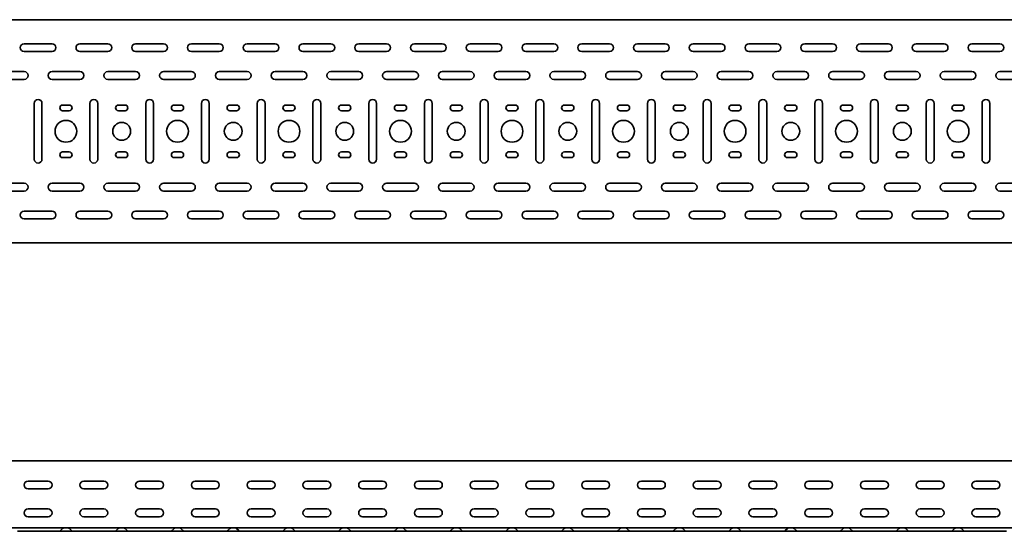
# Model space of a CAD drawing. Units: millimetres. Extents: x 619 to 7392, y 6223 to 6802.
# Drawn here: x 1428 to 2311, y 6223 to 6681 of the extents above; entities that cross this region are included whole.
import ezdxf

# ---------------------------------------------------------------- set-up
doc = ezdxf.new("R2010")
doc.units = ezdxf.units.MM
doc.layers.add('Visible Edges(DIN)', color=7, linetype='Continuous', lineweight=35)

msp = doc.modelspace()

# ---------------------------------------------------------------- linework, layer by layer
at = {"layer": 'Visible Edges(DIN)'}
for p, q in [((669.04, 6681.24), (6619.04, 6681.24)), ((1431.54, 6659.74), (1456.54, 6659.74)), ((1481.54, 6659.74), (1506.54, 6659.74)), ((1531.54, 6659.74), (1556.54, 6659.74)), ((1581.54, 6659.74), (1606.54, 6659.74)), ((1631.54, 6659.74), (1656.54, 6659.74)), ((1681.54, 6659.74), (1706.54, 6659.74)), ((1731.54, 6659.74), (1756.54, 6659.74)), ((1781.54, 6659.74), (1806.54, 6659.74)), ((1831.54, 6659.74), (1856.54, 6659.74)), ((1881.54, 6659.74), (1906.54, 6659.74)), ((1931.54, 6659.74), (1956.54, 6659.74)), ((1981.54, 6659.74), (2006.54, 6659.74)), ((2031.54, 6659.74), (2056.54, 6659.74)), ((2081.54, 6659.74), (2106.54, 6659.74)), ((2131.54, 6659.74), (2156.54, 6659.74)), ((2181.54, 6659.74), (2206.54, 6659.74)), ((2231.54, 6659.74), (2256.54, 6659.74)), ((2281.54, 6659.74), (2306.54, 6659.74)), ((1456.54, 6652.74), (1431.54, 6652.74)), ((1506.54, 6652.74), (1481.54, 6652.74)), ((1556.54, 6652.74), (1531.54, 6652.74)), ((1606.54, 6652.74), (1581.54, 6652.74)), ((1656.54, 6652.74), (1631.54, 6652.74)), ((1706.54, 6652.74), (1681.54, 6652.74)), ((1756.54, 6652.74), (1731.54, 6652.74)), ((1806.54, 6652.74), (1781.54, 6652.74)), ((1856.54, 6652.74), (1831.54, 6652.74)), ((1906.54, 6652.74), (1881.54, 6652.74)), ((1956.54, 6652.74), (1931.54, 6652.74)), ((2006.54, 6652.74), (1981.54, 6652.74)), ((2056.54, 6652.74), (2031.54, 6652.74)), ((2106.54, 6652.74), (2081.54, 6652.74)), ((2156.54, 6652.74), (2131.54, 6652.74)), ((2206.54, 6652.74), (2181.54, 6652.74)), ((2256.54, 6652.74), (2231.54, 6652.74)), ((2306.54, 6652.74), (2281.54, 6652.74)), ((1406.54, 6634.74), (1431.54, 6634.74)), ((1456.54, 6634.74), (1481.54, 6634.74)), ((1506.54, 6634.74), (1531.54, 6634.74)), ((1556.54, 6634.74), (1581.54, 6634.74)), ((1606.54, 6634.74), (1631.54, 6634.74)), ((1656.54, 6634.74), (1681.54, 6634.74)), ((1706.54, 6634.74), (1731.54, 6634.74)), ((1756.54, 6634.74), (1781.54, 6634.74)), ((1806.54, 6634.74), (1831.54, 6634.74)), ((1856.54, 6634.74), (1881.54, 6634.74)), ((1906.54, 6634.74), (1931.54, 6634.74)), ((1956.54, 6634.74), (1981.54, 6634.74)), ((2006.54, 6634.74), (2031.54, 6634.74)), ((2056.54, 6634.74), (2081.54, 6634.74)), ((2106.54, 6634.74), (2131.54, 6634.74)), ((2156.54, 6634.74), (2181.54, 6634.74)), ((2206.54, 6634.74), (2231.54, 6634.74)), ((2256.54, 6634.74), (2281.54, 6634.74)), ((2306.54, 6634.74), (2331.54, 6634.74)), ((1431.54, 6627.74), (1406.54, 6627.74)), ((1481.54, 6627.74), (1456.54, 6627.74)), ((1531.54, 6627.74), (1506.54, 6627.74)), ((1581.54, 6627.74), (1556.54, 6627.74)), ((1631.54, 6627.74), (1606.54, 6627.74)), ((1681.54, 6627.74), (1656.54, 6627.74)), ((1731.54, 6627.74), (1706.54, 6627.74)), ((1781.54, 6627.74), (1756.54, 6627.74)), ((1831.54, 6627.74), (1806.54, 6627.74)), ((1881.54, 6627.74), (1856.54, 6627.74)), ((1931.54, 6627.74), (1906.54, 6627.74)), ((1981.54, 6627.74), (1956.54, 6627.74)), ((2031.54, 6627.74), (2006.54, 6627.74)), ((2081.54, 6627.74), (2056.54, 6627.74)), ((2131.54, 6627.74), (2106.54, 6627.74)), ((2181.54, 6627.74), (2156.54, 6627.74)), ((2231.54, 6627.74), (2206.54, 6627.74)), ((2281.54, 6627.74), (2256.54, 6627.74)), ((2331.54, 6627.74), (2306.54, 6627.74)), ((1440.54, 6556.24), (1440.54, 6606.24)), ((1447.54, 6606.24), (1447.54, 6556.24)), ((1490.54, 6556.24), (1490.54, 6606.24)), ((1497.54, 6606.24), (1497.54, 6556.24)), ((1540.54, 6556.24), (1540.54, 6606.24)), ((1547.54, 6606.24), (1547.54, 6556.24)), ((1590.54, 6556.24), (1590.54, 6606.24)), ((1597.54, 6606.24), (1597.54, 6556.24)), ((1640.54, 6556.24), (1640.54, 6606.24)), ((1647.54, 6606.24), (1647.54, 6556.24)), ((1690.54, 6556.24), (1690.54, 6606.24)), ((1697.54, 6606.24), (1697.54, 6556.24)), ((1740.54, 6556.24), (1740.54, 6606.24)), ((1747.54, 6606.24), (1747.54, 6556.24)), ((1790.54, 6556.24), (1790.54, 6606.24)), ((1797.54, 6606.24), (1797.54, 6556.24)), ((1840.54, 6556.24), (1840.54, 6606.24)), ((1847.54, 6606.24), (1847.54, 6556.24)), ((1890.54, 6556.24), (1890.54, 6606.24)), ((1897.54, 6606.24), (1897.54, 6556.24)), ((1940.54, 6556.24), (1940.54, 6606.24)), ((1947.54, 6606.24), (1947.54, 6556.24)), ((1990.54, 6556.24), (1990.54, 6606.24)), ((1997.54, 6606.24), (1997.54, 6556.24)), ((2040.54, 6556.24), (2040.54, 6606.24)), ((2047.54, 6606.24), (2047.54, 6556.24)), ((2090.54, 6556.24), (2090.54, 6606.24)), ((2097.54, 6606.24), (2097.54, 6556.24)), ((2140.54, 6556.24), (2140.54, 6606.24)), ((2147.54, 6606.24), (2147.54, 6556.24)), ((2190.54, 6556.24), (2190.54, 6606.24)), ((2197.54, 6606.24), (2197.54, 6556.24)), ((2240.54, 6556.24), (2240.54, 6606.24)), ((2247.54, 6606.24), (2247.54, 6556.24)), ((2290.54, 6556.24), (2290.54, 6606.24)), ((2297.54, 6606.24), (2297.54, 6556.24)), ((1466.04, 6604.74), (1472.04, 6604.74)), ((1472.04, 6599.74), (1466.04, 6599.74)), ((1516.04, 6604.74), (1522.04, 6604.74)), ((1522.04, 6599.74), (1516.04, 6599.74)), ((1566.04, 6604.74), (1572.04, 6604.74)), ((1572.04, 6599.74), (1566.04, 6599.74)), ((1616.04, 6604.74), (1622.04, 6604.74)), ((1622.04, 6599.74), (1616.04, 6599.74)), ((1666.04, 6604.74), (1672.04, 6604.74)), ((1672.04, 6599.74), (1666.04, 6599.74)), ((1716.04, 6604.74), (1722.04, 6604.74)), ((1722.04, 6599.74), (1716.04, 6599.74)), ((1766.04, 6604.74), (1772.04, 6604.74)), ((1772.04, 6599.74), (1766.04, 6599.74)), ((1816.04, 6604.74), (1822.04, 6604.74)), ((1822.04, 6599.74), (1816.04, 6599.74)), ((1866.04, 6604.74), (1872.04, 6604.74)), ((1872.04, 6599.74), (1866.04, 6599.74)), ((1916.04, 6604.74), (1922.04, 6604.74)), ((1922.04, 6599.74), (1916.04, 6599.74)), ((1966.04, 6604.74), (1972.04, 6604.74)), ((1972.04, 6599.74), (1966.04, 6599.74)), ((2016.04, 6604.74), (2022.04, 6604.74)), ((2022.04, 6599.74), (2016.04, 6599.74)), ((2066.04, 6604.74), (2072.04, 6604.74)), ((2072.04, 6599.74), (2066.04, 6599.74)), ((2116.04, 6604.74), (2122.04, 6604.74)), ((2122.04, 6599.74), (2116.04, 6599.74)), ((2166.04, 6604.74), (2172.04, 6604.74)), ((2172.04, 6599.74), (2166.04, 6599.74)), ((2216.04, 6604.74), (2222.04, 6604.74)), ((2222.04, 6599.74), (2216.04, 6599.74)), ((2266.04, 6604.74), (2272.04, 6604.74)), ((2272.04, 6599.74), (2266.04, 6599.74)), ((1466.04, 6562.74), (1472.04, 6562.74)), ((1516.04, 6562.74), (1522.04, 6562.74)), ((1566.04, 6562.74), (1572.04, 6562.74)), ((1616.04, 6562.74), (1622.04, 6562.74)), ((1666.04, 6562.74), (1672.04, 6562.74)), ((1716.04, 6562.74), (1722.04, 6562.74)), ((1766.04, 6562.74), (1772.04, 6562.74)), ((1816.04, 6562.74), (1822.04, 6562.74)), ((1866.04, 6562.74), (1872.04, 6562.74)), ((1916.04, 6562.74), (1922.04, 6562.74)), ((1966.04, 6562.74), (1972.04, 6562.74)), ((2016.04, 6562.74), (2022.04, 6562.74)), ((2066.04, 6562.74), (2072.04, 6562.74)), ((2116.04, 6562.74), (2122.04, 6562.74)), ((2166.04, 6562.74), (2172.04, 6562.74)), ((2216.04, 6562.74), (2222.04, 6562.74)), ((2266.04, 6562.74), (2272.04, 6562.74)), ((1472.04, 6557.74), (1466.04, 6557.74)), ((1522.04, 6557.74), (1516.04, 6557.74)), ((1572.04, 6557.74), (1566.04, 6557.74)), ((1622.04, 6557.74), (1616.04, 6557.74)), ((1672.04, 6557.74), (1666.04, 6557.74)), ((1722.04, 6557.74), (1716.04, 6557.74)), ((1772.04, 6557.74), (1766.04, 6557.74)), ((1822.04, 6557.74), (1816.04, 6557.74)), ((1872.04, 6557.74), (1866.04, 6557.74)), ((1922.04, 6557.74), (1916.04, 6557.74)), ((1972.04, 6557.74), (1966.04, 6557.74)), ((2022.04, 6557.74), (2016.04, 6557.74)), ((2072.04, 6557.74), (2066.04, 6557.74)), ((2122.04, 6557.74), (2116.04, 6557.74)), ((2172.04, 6557.74), (2166.04, 6557.74)), ((2222.04, 6557.74), (2216.04, 6557.74)), ((2272.04, 6557.74), (2266.04, 6557.74)), ((1406.54, 6534.74), (1431.54, 6534.74)), ((1456.54, 6534.74), (1481.54, 6534.74)), ((1506.54, 6534.74), (1531.54, 6534.74)), ((1556.54, 6534.74), (1581.54, 6534.74)), ((1606.54, 6534.74), (1631.54, 6534.74)), ((1656.54, 6534.74), (1681.54, 6534.74)), ((1706.54, 6534.74), (1731.54, 6534.74)), ((1756.54, 6534.74), (1781.54, 6534.74)), ((1806.54, 6534.74), (1831.54, 6534.74)), ((1856.54, 6534.74), (1881.54, 6534.74)), ((1906.54, 6534.74), (1931.54, 6534.74)), ((1956.54, 6534.74), (1981.54, 6534.74)), ((2006.54, 6534.74), (2031.54, 6534.74)), ((2056.54, 6534.74), (2081.54, 6534.74)), ((2106.54, 6534.74), (2131.54, 6534.74)), ((2156.54, 6534.74), (2181.54, 6534.74)), ((2206.54, 6534.74), (2231.54, 6534.74)), ((2256.54, 6534.74), (2281.54, 6534.74)), ((2306.54, 6534.74), (2331.54, 6534.74)), ((1431.54, 6527.74), (1406.54, 6527.74)), ((1481.54, 6527.74), (1456.54, 6527.74)), ((1531.54, 6527.74), (1506.54, 6527.74)), ((1581.54, 6527.74), (1556.54, 6527.74)), ((1631.54, 6527.74), (1606.54, 6527.74)), ((1681.54, 6527.74), (1656.54, 6527.74)), ((1731.54, 6527.74), (1706.54, 6527.74)), ((1781.54, 6527.74), (1756.54, 6527.74)), ((1831.54, 6527.74), (1806.54, 6527.74)), ((1881.54, 6527.74), (1856.54, 6527.74)), ((1931.54, 6527.74), (1906.54, 6527.74)), ((1981.54, 6527.74), (1956.54, 6527.74)), ((2031.54, 6527.74), (2006.54, 6527.74)), ((2081.54, 6527.74), (2056.54, 6527.74)), ((2131.54, 6527.74), (2106.54, 6527.74)), ((2181.54, 6527.74), (2156.54, 6527.74)), ((2231.54, 6527.74), (2206.54, 6527.74)), ((2281.54, 6527.74), (2256.54, 6527.74)), ((2331.54, 6527.74), (2306.54, 6527.74)), ((1431.54, 6509.74), (1456.54, 6509.74)), ((1481.54, 6509.74), (1506.54, 6509.74)), ((1531.54, 6509.74), (1556.54, 6509.74)), ((1581.54, 6509.74), (1606.54, 6509.74)), ((1631.54, 6509.74), (1656.54, 6509.74)), ((1681.54, 6509.74), (1706.54, 6509.74)), ((1731.54, 6509.74), (1756.54, 6509.74)), ((1781.54, 6509.74), (1806.54, 6509.74)), ((1831.54, 6509.74), (1856.54, 6509.74)), ((1881.54, 6509.74), (1906.54, 6509.74)), ((1931.54, 6509.74), (1956.54, 6509.74)), ((1981.54, 6509.74), (2006.54, 6509.74)), ((2031.54, 6509.74), (2056.54, 6509.74)), ((2081.54, 6509.74), (2106.54, 6509.74)), ((2131.54, 6509.74), (2156.54, 6509.74)), ((2181.54, 6509.74), (2206.54, 6509.74)), ((2231.54, 6509.74), (2256.54, 6509.74)), ((2281.54, 6509.74), (2306.54, 6509.74)), ((1456.54, 6502.74), (1431.54, 6502.74)), ((1506.54, 6502.74), (1481.54, 6502.74)), ((1556.54, 6502.74), (1531.54, 6502.74)), ((1606.54, 6502.74), (1581.54, 6502.74)), ((1656.54, 6502.74), (1631.54, 6502.74)), ((1706.54, 6502.74), (1681.54, 6502.74)), ((1756.54, 6502.74), (1731.54, 6502.74)), ((1806.54, 6502.74), (1781.54, 6502.74)), ((1856.54, 6502.74), (1831.54, 6502.74)), ((1906.54, 6502.74), (1881.54, 6502.74)), ((1956.54, 6502.74), (1931.54, 6502.74)), ((2006.54, 6502.74), (1981.54, 6502.74)), ((2056.54, 6502.74), (2031.54, 6502.74)), ((2106.54, 6502.74), (2081.54, 6502.74)), ((2156.54, 6502.74), (2131.54, 6502.74)), ((2206.54, 6502.74), (2181.54, 6502.74)), ((2256.54, 6502.74), (2231.54, 6502.74)), ((2306.54, 6502.74), (2281.54, 6502.74)), ((6619.04, 6481.24), (669.04, 6481.24)), ((6609.04, 6285.89), (669.04, 6285.89)), ((1435.04, 6267.89), (1453.04, 6267.89)), ((1453.04, 6260.89), (1435.04, 6260.89)), ((1485.04, 6267.89), (1503.04, 6267.89)), ((1503.04, 6260.89), (1485.04, 6260.89)), ((1535.04, 6267.89), (1553.04, 6267.89)), ((1553.04, 6260.89), (1535.04, 6260.89)), ((1585.04, 6267.89), (1603.04, 6267.89)), ((1603.04, 6260.89), (1585.04, 6260.89)), ((1635.04, 6267.89), (1653.04, 6267.89)), ((1653.04, 6260.89), (1635.04, 6260.89)), ((1685.04, 6267.89), (1703.04, 6267.89)), ((1703.04, 6260.89), (1685.04, 6260.89)), ((1735.04, 6267.89), (1753.04, 6267.89)), ((1753.04, 6260.89), (1735.04, 6260.89)), ((1785.04, 6267.89), (1803.04, 6267.89)), ((1803.04, 6260.89), (1785.04, 6260.89)), ((1835.04, 6267.89), (1853.04, 6267.89)), ((1853.04, 6260.89), (1835.04, 6260.89)), ((1885.04, 6267.89), (1903.04, 6267.89)), ((1903.04, 6260.89), (1885.04, 6260.89)), ((1935.04, 6267.89), (1953.04, 6267.89)), ((1953.04, 6260.89), (1935.04, 6260.89)), ((1985.04, 6267.89), (2003.04, 6267.89)), ((2003.04, 6260.89), (1985.04, 6260.89)), ((2035.04, 6267.89), (2053.04, 6267.89)), ((2053.04, 6260.89), (2035.04, 6260.89)), ((2085.04, 6267.89), (2103.04, 6267.89)), ((2103.04, 6260.89), (2085.04, 6260.89)), ((2135.04, 6267.89), (2153.04, 6267.89)), ((2153.04, 6260.89), (2135.04, 6260.89)), ((2185.04, 6267.89), (2203.04, 6267.89)), ((2203.04, 6260.89), (2185.04, 6260.89)), ((2235.04, 6267.89), (2253.04, 6267.89)), ((2253.04, 6260.89), (2235.04, 6260.89)), ((2285.04, 6267.89), (2303.04, 6267.89)), ((2303.04, 6260.89), (2285.04, 6260.89)), ((1435.04, 6242.89), (1453.04, 6242.89)), ((1485.04, 6242.89), (1503.04, 6242.89)), ((1535.04, 6242.89), (1553.04, 6242.89)), ((1585.04, 6242.89), (1603.04, 6242.89)), ((1635.04, 6242.89), (1653.04, 6242.89)), ((1685.04, 6242.89), (1703.04, 6242.89)), ((1735.04, 6242.89), (1753.04, 6242.89)), ((1785.04, 6242.89), (1803.04, 6242.89)), ((1835.04, 6242.89), (1853.04, 6242.89)), ((1885.04, 6242.89), (1903.04, 6242.89)), ((1935.04, 6242.89), (1953.04, 6242.89)), ((1985.04, 6242.89), (2003.04, 6242.89)), ((2035.04, 6242.89), (2053.04, 6242.89)), ((2085.04, 6242.89), (2103.04, 6242.89)), ((2135.04, 6242.89), (2153.04, 6242.89)), ((2185.04, 6242.89), (2203.04, 6242.89)), ((2235.04, 6242.89), (2253.04, 6242.89)), ((2285.04, 6242.89), (2303.04, 6242.89)), ((1453.04, 6235.89), (1435.04, 6235.89)), ((1503.04, 6235.89), (1485.04, 6235.89)), ((1553.04, 6235.89), (1535.04, 6235.89)), ((1603.04, 6235.89), (1585.04, 6235.89)), ((1653.04, 6235.89), (1635.04, 6235.89)), ((1703.04, 6235.89), (1685.04, 6235.89)), ((1753.04, 6235.89), (1735.04, 6235.89)), ((1803.04, 6235.89), (1785.04, 6235.89)), ((1853.04, 6235.89), (1835.04, 6235.89)), ((1903.04, 6235.89), (1885.04, 6235.89)), ((1953.04, 6235.89), (1935.04, 6235.89)), ((2003.04, 6235.89), (1985.04, 6235.89)), ((2053.04, 6235.89), (2035.04, 6235.89)), ((2103.04, 6235.89), (2085.04, 6235.89)), ((2153.04, 6235.89), (2135.04, 6235.89)), ((2203.04, 6235.89), (2185.04, 6235.89)), ((2253.04, 6235.89), (2235.04, 6235.89)), ((2303.04, 6235.89), (2285.04, 6235.89)), ((6619.04, 6225.89), (669.04, 6225.89)), ((1464.15, 6223.58), (1465.96, 6225.44)), ((1473.92, 6223.58), (1472.11, 6225.44)), ((1514.15, 6223.58), (1515.96, 6225.44)), ((1523.92, 6223.58), (1522.11, 6225.44)), ((1564.15, 6223.58), (1565.96, 6225.44)), ((1573.92, 6223.58), (1572.11, 6225.44)), ((1614.15, 6223.58), (1615.96, 6225.44)), ((1623.92, 6223.58), (1622.11, 6225.44)), ((1664.15, 6223.58), (1665.96, 6225.44)), ((1673.92, 6223.58), (1672.11, 6225.44)), ((1714.15, 6223.58), (1715.96, 6225.44)), ((1723.92, 6223.58), (1722.11, 6225.44)), ((1764.15, 6223.58), (1765.96, 6225.44)), ((1773.92, 6223.58), (1772.11, 6225.44)), ((1814.15, 6223.58), (1815.96, 6225.44)), ((1823.92, 6223.58), (1822.11, 6225.44)), ((1864.15, 6223.58), (1865.96, 6225.44)), ((1873.92, 6223.58), (1872.11, 6225.44)), ((1914.15, 6223.58), (1915.96, 6225.44)), ((1923.92, 6223.58), (1922.11, 6225.44)), ((1964.15, 6223.58), (1965.96, 6225.44)), ((1973.92, 6223.58), (1972.11, 6225.44)), ((2014.15, 6223.58), (2015.96, 6225.44)), ((2023.92, 6223.58), (2022.11, 6225.44)), ((2064.15, 6223.58), (2065.96, 6225.44)), ((2073.92, 6223.58), (2072.11, 6225.44)), ((2114.15, 6223.58), (2115.96, 6225.44)), ((2123.92, 6223.58), (2122.11, 6225.44)), ((2164.15, 6223.58), (2165.96, 6225.44)), ((2173.92, 6223.58), (2172.11, 6225.44)), ((2214.15, 6223.58), (2215.96, 6225.44)), ((2223.92, 6223.58), (2222.11, 6225.44)), ((2264.15, 6223.58), (2265.96, 6225.44)), ((2273.92, 6223.58), (2272.11, 6225.44)), ((1425.54, 6222.89), (1431.54, 6222.89)), ((1456.54, 6222.89), (1431.54, 6222.89)), ((1462.54, 6222.89), (1456.54, 6222.89)), ((1475.54, 6222.89), (1462.54, 6222.89)), ((1475.54, 6222.89), (1481.54, 6222.89)), ((1506.54, 6222.89), (1481.54, 6222.89)), ((1512.54, 6222.89), (1506.54, 6222.89)), ((1525.54, 6222.89), (1512.54, 6222.89)), ((1525.54, 6222.89), (1531.54, 6222.89)), ((1556.54, 6222.89), (1531.54, 6222.89)), ((1562.54, 6222.89), (1556.54, 6222.89)), ((1575.54, 6222.89), (1562.54, 6222.89)), ((1575.54, 6222.89), (1581.54, 6222.89)), ((1606.54, 6222.89), (1581.54, 6222.89)), ((1612.54, 6222.89), (1606.54, 6222.89)), ((1625.54, 6222.89), (1612.54, 6222.89)), ((1625.54, 6222.89), (1631.54, 6222.89)), ((1656.54, 6222.89), (1631.54, 6222.89)), ((1662.54, 6222.89), (1656.54, 6222.89)), ((1675.54, 6222.89), (1662.54, 6222.89)), ((1675.54, 6222.89), (1681.54, 6222.89)), ((1706.54, 6222.89), (1681.54, 6222.89)), ((1712.54, 6222.89), (1706.54, 6222.89)), ((1725.54, 6222.89), (1712.54, 6222.89)), ((1725.54, 6222.89), (1731.54, 6222.89)), ((1756.54, 6222.89), (1731.54, 6222.89)), ((1762.54, 6222.89), (1756.54, 6222.89)), ((1775.54, 6222.89), (1762.54, 6222.89)), ((1775.54, 6222.89), (1781.54, 6222.89)), ((1806.54, 6222.89), (1781.54, 6222.89)), ((1812.54, 6222.89), (1806.54, 6222.89)), ((1825.54, 6222.89), (1812.54, 6222.89)), ((1825.54, 6222.89), (1831.54, 6222.89)), ((1856.54, 6222.89), (1831.54, 6222.89)), ((1862.54, 6222.89), (1856.54, 6222.89)), ((1875.54, 6222.89), (1862.54, 6222.89)), ((1875.54, 6222.89), (1881.54, 6222.89)), ((1906.54, 6222.89), (1881.54, 6222.89)), ((1912.54, 6222.89), (1906.54, 6222.89)), ((1925.54, 6222.89), (1912.54, 6222.89)), ((1925.54, 6222.89), (1931.54, 6222.89)), ((1956.54, 6222.89), (1931.54, 6222.89)), ((1962.54, 6222.89), (1956.54, 6222.89)), ((1975.54, 6222.89), (1962.54, 6222.89)), ((1975.54, 6222.89), (1981.54, 6222.89)), ((2006.54, 6222.89), (1981.54, 6222.89)), ((2012.54, 6222.89), (2006.54, 6222.89)), ((2025.54, 6222.89), (2012.54, 6222.89)), ((2025.54, 6222.89), (2031.54, 6222.89)), ((2056.54, 6222.89), (2031.54, 6222.89)), ((2062.54, 6222.89), (2056.54, 6222.89)), ((2075.54, 6222.89), (2062.54, 6222.89)), ((2075.54, 6222.89), (2081.54, 6222.89)), ((2106.54, 6222.89), (2081.54, 6222.89)), ((2112.54, 6222.89), (2106.54, 6222.89)), ((2125.54, 6222.89), (2112.54, 6222.89)), ((2125.54, 6222.89), (2131.54, 6222.89)), ((2156.54, 6222.89), (2131.54, 6222.89)), ((2162.54, 6222.89), (2156.54, 6222.89)), ((2175.54, 6222.89), (2162.54, 6222.89)), ((2175.54, 6222.89), (2181.54, 6222.89)), ((2206.54, 6222.89), (2181.54, 6222.89)), ((2212.54, 6222.89), (2206.54, 6222.89)), ((2225.54, 6222.89), (2212.54, 6222.89)), ((2225.54, 6222.89), (2231.54, 6222.89)), ((2256.54, 6222.89), (2231.54, 6222.89)), ((2262.54, 6222.89), (2256.54, 6222.89)), ((2275.54, 6222.89), (2262.54, 6222.89)), ((2275.54, 6222.89), (2281.54, 6222.89)), ((2306.54, 6222.89), (2281.54, 6222.89)), ((2312.54, 6222.89), (2306.54, 6222.89))]:
    msp.add_line(p, q, dxfattribs=at)
for centre, radius in [((1469.04, 6581.24), 9.75), ((1519.04, 6581.24), 8), ((1569.04, 6581.24), 9.75), ((1619.04, 6581.24), 8), ((1669.04, 6581.24), 9.75), ((1719.04, 6581.24), 8), ((1769.04, 6581.24), 9.75), ((1819.04, 6581.24), 8), ((1869.04, 6581.24), 9.75), ((1919.04, 6581.24), 8), ((1969.04, 6581.24), 9.75), ((2019.04, 6581.24), 8), ((2069.04, 6581.24), 9.75), ((2119.04, 6581.24), 8), ((2169.04, 6581.24), 9.75), ((2219.04, 6581.24), 8), ((2269.04, 6581.24), 9.75)]:
    msp.add_circle(centre, radius, dxfattribs=at)
for centre, radius, start, end in [((1431.54, 6656.24), 3.5, 90, 270), ((1456.54, 6656.24), 3.5, 270, 90), ((1481.54, 6656.24), 3.5, 90, 270), ((1506.54, 6656.24), 3.5, 270, 90), ((1531.54, 6656.24), 3.5, 90, 270), ((1556.54, 6656.24), 3.5, 270, 90), ((1581.54, 6656.24), 3.5, 90, 270), ((1606.54, 6656.24), 3.5, 270, 90), ((1631.54, 6656.24), 3.5, 90, 270), ((1656.54, 6656.24), 3.5, 270, 90), ((1681.54, 6656.24), 3.5, 90, 270), ((1706.54, 6656.24), 3.5, 270, 90), ((1731.54, 6656.24), 3.5, 90, 270), ((1756.54, 6656.24), 3.5, 270, 90), ((1781.54, 6656.24), 3.5, 90, 270), ((1806.54, 6656.24), 3.5, 270, 90), ((1831.54, 6656.24), 3.5, 90, 270), ((1856.54, 6656.24), 3.5, 270, 90), ((1881.54, 6656.24), 3.5, 90, 270), ((1906.54, 6656.24), 3.5, 270, 90), ((1931.54, 6656.24), 3.5, 90, 270), ((1956.54, 6656.24), 3.5, 270, 90), ((1981.54, 6656.24), 3.5, 90, 270), ((2006.54, 6656.24), 3.5, 270, 90), ((2031.54, 6656.24), 3.5, 90, 270), ((2056.54, 6656.24), 3.5, 270, 90), ((2081.54, 6656.24), 3.5, 90, 270), ((2106.54, 6656.24), 3.5, 270, 90), ((2131.54, 6656.24), 3.5, 90, 270), ((2156.54, 6656.24), 3.5, 270, 90), ((2181.54, 6656.24), 3.5, 90, 270), ((2206.54, 6656.24), 3.5, 270, 90), ((2231.54, 6656.24), 3.5, 90, 270), ((2256.54, 6656.24), 3.5, 270, 90), ((2281.54, 6656.24), 3.5, 90, 270), ((2306.54, 6656.24), 3.5, 270, 90), ((1431.54, 6631.24), 3.5, 270, 90), ((1456.54, 6631.24), 3.5, 90, 270), ((1481.54, 6631.24), 3.5, 270, 90), ((1506.54, 6631.24), 3.5, 90, 270), ((1531.54, 6631.24), 3.5, 270, 90), ((1556.54, 6631.24), 3.5, 90, 270), ((1581.54, 6631.24), 3.5, 270, 90), ((1606.54, 6631.24), 3.5, 90, 270), ((1631.54, 6631.24), 3.5, 270, 90), ((1656.54, 6631.24), 3.5, 90, 270), ((1681.54, 6631.24), 3.5, 270, 90), ((1706.54, 6631.24), 3.5, 90, 270), ((1731.54, 6631.24), 3.5, 270, 90), ((1756.54, 6631.24), 3.5, 90, 270), ((1781.54, 6631.24), 3.5, 270, 90), ((1806.54, 6631.24), 3.5, 90, 270), ((1831.54, 6631.24), 3.5, 270, 90), ((1856.54, 6631.24), 3.5, 90, 270), ((1881.54, 6631.24), 3.5, 270, 90), ((1906.54, 6631.24), 3.5, 90, 270), ((1931.54, 6631.24), 3.5, 270, 90), ((1956.54, 6631.24), 3.5, 90, 270), ((1981.54, 6631.24), 3.5, 270, 90), ((2006.54, 6631.24), 3.5, 90, 270), ((2031.54, 6631.24), 3.5, 270, 90), ((2056.54, 6631.24), 3.5, 90, 270), ((2081.54, 6631.24), 3.5, 270, 90), ((2106.54, 6631.24), 3.5, 90, 270), ((2131.54, 6631.24), 3.5, 270, 90), ((2156.54, 6631.24), 3.5, 90, 270), ((2181.54, 6631.24), 3.5, 270, 90), ((2206.54, 6631.24), 3.5, 90, 270), ((2231.54, 6631.24), 3.5, 270, 90), ((2256.54, 6631.24), 3.5, 90, 270), ((2281.54, 6631.24), 3.5, 270, 90), ((2306.54, 6631.24), 3.5, 90, 270), ((1444.04, 6606.24), 3.5, 0, 180), ((1494.04, 6606.24), 3.5, 0, 180), ((1544.04, 6606.24), 3.5, 0, 180), ((1594.04, 6606.24), 3.5, 0, 180), ((1644.04, 6606.24), 3.5, 0, 180), ((1694.04, 6606.24), 3.5, 0, 180), ((1744.04, 6606.24), 3.5, 0, 180), ((1794.04, 6606.24), 3.5, 0, 180), ((1844.04, 6606.24), 3.5, 0, 180), ((1894.04, 6606.24), 3.5, 0, 180), ((1944.04, 6606.24), 3.5, 0, 180), ((1994.04, 6606.24), 3.5, 0, 180), ((2044.04, 6606.24), 3.5, 0, 180), ((2094.04, 6606.24), 3.5, 0, 180), ((2144.04, 6606.24), 3.5, 0, 180), ((2194.04, 6606.24), 3.5, 0, 180), ((2244.04, 6606.24), 3.5, 0, 180), ((2294.04, 6606.24), 3.5, 0, 180), ((1466.04, 6602.24), 2.5, 90, 270), ((1472.04, 6602.24), 2.5, 270, 90), ((1516.04, 6602.24), 2.5, 90, 270), ((1522.04, 6602.24), 2.5, 270, 90), ((1566.04, 6602.24), 2.5, 90, 270), ((1572.04, 6602.24), 2.5, 270, 90), ((1616.04, 6602.24), 2.5, 90, 270), ((1622.04, 6602.24), 2.5, 270, 90), ((1666.04, 6602.24), 2.5, 90, 270), ((1672.04, 6602.24), 2.5, 270, 90), ((1716.04, 6602.24), 2.5, 90, 270), ((1722.04, 6602.24), 2.5, 270, 90), ((1766.04, 6602.24), 2.5, 90, 270), ((1772.04, 6602.24), 2.5, 270, 90), ((1816.04, 6602.24), 2.5, 90, 270), ((1822.04, 6602.24), 2.5, 270, 90), ((1866.04, 6602.24), 2.5, 90, 270), ((1872.04, 6602.24), 2.5, 270, 90), ((1916.04, 6602.24), 2.5, 90, 270), ((1922.04, 6602.24), 2.5, 270, 90), ((1966.04, 6602.24), 2.5, 90, 270), ((1972.04, 6602.24), 2.5, 270, 90), ((2016.04, 6602.24), 2.5, 90, 270), ((2022.04, 6602.24), 2.5, 270, 90), ((2066.04, 6602.24), 2.5, 90, 270), ((2072.04, 6602.24), 2.5, 270, 90), ((2116.04, 6602.24), 2.5, 90, 270), ((2122.04, 6602.24), 2.5, 270, 90), ((2166.04, 6602.24), 2.5, 90, 270), ((2172.04, 6602.24), 2.5, 270, 90), ((2216.04, 6602.24), 2.5, 90, 270), ((2222.04, 6602.24), 2.5, 270, 90), ((2266.04, 6602.24), 2.5, 90, 270), ((2272.04, 6602.24), 2.5, 270, 90), ((1466.04, 6560.24), 2.5, 90, 270), ((1472.04, 6560.24), 2.5, 270, 90), ((1516.04, 6560.24), 2.5, 90, 270), ((1522.04, 6560.24), 2.5, 270, 90), ((1566.04, 6560.24), 2.5, 90, 270), ((1572.04, 6560.24), 2.5, 270, 90), ((1616.04, 6560.24), 2.5, 90, 270), ((1622.04, 6560.24), 2.5, 270, 90), ((1666.04, 6560.24), 2.5, 90, 270), ((1672.04, 6560.24), 2.5, 270, 90), ((1716.04, 6560.24), 2.5, 90, 270), ((1722.04, 6560.24), 2.5, 270, 90), ((1766.04, 6560.24), 2.5, 90, 270), ((1772.04, 6560.24), 2.5, 270, 90), ((1816.04, 6560.24), 2.5, 90, 270), ((1822.04, 6560.24), 2.5, 270, 90), ((1866.04, 6560.24), 2.5, 90, 270), ((1872.04, 6560.24), 2.5, 270, 90), ((1916.04, 6560.24), 2.5, 90, 270), ((1922.04, 6560.24), 2.5, 270, 90), ((1966.04, 6560.24), 2.5, 90, 270), ((1972.04, 6560.24), 2.5, 270, 90), ((2016.04, 6560.24), 2.5, 90, 270), ((2022.04, 6560.24), 2.5, 270, 90), ((2066.04, 6560.24), 2.5, 90, 270), ((2072.04, 6560.24), 2.5, 270, 90), ((2116.04, 6560.24), 2.5, 90, 270), ((2122.04, 6560.24), 2.5, 270, 90), ((2166.04, 6560.24), 2.5, 90, 270), ((2172.04, 6560.24), 2.5, 270, 90), ((2216.04, 6560.24), 2.5, 90, 270), ((2222.04, 6560.24), 2.5, 270, 90), ((2266.04, 6560.24), 2.5, 90, 270), ((2272.04, 6560.24), 2.5, 270, 90), ((1444.04, 6556.24), 3.5, 180, 0), ((1494.04, 6556.24), 3.5, 180, 0), ((1544.04, 6556.24), 3.5, 180, 0), ((1594.04, 6556.24), 3.5, 180, 0), ((1644.04, 6556.24), 3.5, 180, 0), ((1694.04, 6556.24), 3.5, 180, 0), ((1744.04, 6556.24), 3.5, 180, 0), ((1794.04, 6556.24), 3.5, 180, 0), ((1844.04, 6556.24), 3.5, 180, 0), ((1894.04, 6556.24), 3.5, 180, 0), ((1944.04, 6556.24), 3.5, 180, 0), ((1994.04, 6556.24), 3.5, 180, 0), ((2044.04, 6556.24), 3.5, 180, 0), ((2094.04, 6556.24), 3.5, 180, 0), ((2144.04, 6556.24), 3.5, 180, 0), ((2194.04, 6556.24), 3.5, 180, 0), ((2244.04, 6556.24), 3.5, 180, 0), ((2294.04, 6556.24), 3.5, 180, 0), ((1431.54, 6531.24), 3.5, 270, 90), ((1456.54, 6531.24), 3.5, 90, 270), ((1481.54, 6531.24), 3.5, 270, 90), ((1506.54, 6531.24), 3.5, 90, 270), ((1531.54, 6531.24), 3.5, 270, 90), ((1556.54, 6531.24), 3.5, 90, 270), ((1581.54, 6531.24), 3.5, 270, 90), ((1606.54, 6531.24), 3.5, 90, 270), ((1631.54, 6531.24), 3.5, 270, 90), ((1656.54, 6531.24), 3.5, 90, 270), ((1681.54, 6531.24), 3.5, 270, 90), ((1706.54, 6531.24), 3.5, 90, 270), ((1731.54, 6531.24), 3.5, 270, 90), ((1756.54, 6531.24), 3.5, 90, 270), ((1781.54, 6531.24), 3.5, 270, 90), ((1806.54, 6531.24), 3.5, 90, 270), ((1831.54, 6531.24), 3.5, 270, 90), ((1856.54, 6531.24), 3.5, 90, 270), ((1881.54, 6531.24), 3.5, 270, 90), ((1906.54, 6531.24), 3.5, 90, 270), ((1931.54, 6531.24), 3.5, 270, 90), ((1956.54, 6531.24), 3.5, 90, 270), ((1981.54, 6531.24), 3.5, 270, 90), ((2006.54, 6531.24), 3.5, 90, 270), ((2031.54, 6531.24), 3.5, 270, 90), ((2056.54, 6531.24), 3.5, 90, 270), ((2081.54, 6531.24), 3.5, 270, 90), ((2106.54, 6531.24), 3.5, 90, 270), ((2131.54, 6531.24), 3.5, 270, 90), ((2156.54, 6531.24), 3.5, 90, 270), ((2181.54, 6531.24), 3.5, 270, 90), ((2206.54, 6531.24), 3.5, 90, 270), ((2231.54, 6531.24), 3.5, 270, 90), ((2256.54, 6531.24), 3.5, 90, 270), ((2281.54, 6531.24), 3.5, 270, 90), ((2306.54, 6531.24), 3.5, 90, 270), ((1431.54, 6506.24), 3.5, 90, 270), ((1456.54, 6506.24), 3.5, 270, 90), ((1481.54, 6506.24), 3.5, 90, 270), ((1506.54, 6506.24), 3.5, 270, 90), ((1531.54, 6506.24), 3.5, 90, 270), ((1556.54, 6506.24), 3.5, 270, 90), ((1581.54, 6506.24), 3.5, 90, 270), ((1606.54, 6506.24), 3.5, 270, 90), ((1631.54, 6506.24), 3.5, 90, 270), ((1656.54, 6506.24), 3.5, 270, 90), ((1681.54, 6506.24), 3.5, 90, 270), ((1706.54, 6506.24), 3.5, 270, 90), ((1731.54, 6506.24), 3.5, 90, 270), ((1756.54, 6506.24), 3.5, 270, 90), ((1781.54, 6506.24), 3.5, 90, 270), ((1806.54, 6506.24), 3.5, 270, 90), ((1831.54, 6506.24), 3.5, 90, 270), ((1856.54, 6506.24), 3.5, 270, 90), ((1881.54, 6506.24), 3.5, 90, 270), ((1906.54, 6506.24), 3.5, 270, 90), ((1931.54, 6506.24), 3.5, 90, 270), ((1956.54, 6506.24), 3.5, 270, 90), ((1981.54, 6506.24), 3.5, 90, 270), ((2006.54, 6506.24), 3.5, 270, 90), ((2031.54, 6506.24), 3.5, 90, 270), ((2056.54, 6506.24), 3.5, 270, 90), ((2081.54, 6506.24), 3.5, 90, 270), ((2106.54, 6506.24), 3.5, 270, 90), ((2131.54, 6506.24), 3.5, 90, 270), ((2156.54, 6506.24), 3.5, 270, 90), ((2181.54, 6506.24), 3.5, 90, 270), ((2206.54, 6506.24), 3.5, 270, 90), ((2231.54, 6506.24), 3.5, 90, 270), ((2256.54, 6506.24), 3.5, 270, 90), ((2281.54, 6506.24), 3.5, 90, 270), ((2306.54, 6506.24), 3.5, 270, 90), ((1435.04, 6264.39), 3.5, 90, 270), ((1453.04, 6264.39), 3.5, 270, 90), ((1485.04, 6264.39), 3.5, 90, 270), ((1503.04, 6264.39), 3.5, 270, 90), ((1535.04, 6264.39), 3.5, 90, 270), ((1553.04, 6264.39), 3.5, 270, 90), ((1585.04, 6264.39), 3.5, 90, 270), ((1603.04, 6264.39), 3.5, 270, 90), ((1635.04, 6264.39), 3.5, 90, 270), ((1653.04, 6264.39), 3.5, 270, 90), ((1685.04, 6264.39), 3.5, 90, 270), ((1703.04, 6264.39), 3.5, 270, 90), ((1735.04, 6264.39), 3.5, 90, 270), ((1753.04, 6264.39), 3.5, 270, 90), ((1785.04, 6264.39), 3.5, 90, 270), ((1803.04, 6264.39), 3.5, 270, 90), ((1835.04, 6264.39), 3.5, 90, 270), ((1853.04, 6264.39), 3.5, 270, 90), ((1885.04, 6264.39), 3.5, 90, 270), ((1903.04, 6264.39), 3.5, 270, 90), ((1935.04, 6264.39), 3.5, 90, 270), ((1953.04, 6264.39), 3.5, 270, 90), ((1985.04, 6264.39), 3.5, 90, 270), ((2003.04, 6264.39), 3.5, 270, 90), ((2035.04, 6264.39), 3.5, 90, 270), ((2053.04, 6264.39), 3.5, 270, 90), ((2085.04, 6264.39), 3.5, 90, 270), ((2103.04, 6264.39), 3.5, 270, 90), ((2135.04, 6264.39), 3.5, 90, 270), ((2153.04, 6264.39), 3.5, 270, 90), ((2185.04, 6264.39), 3.5, 90, 270), ((2203.04, 6264.39), 3.5, 270, 90), ((2235.04, 6264.39), 3.5, 90, 270), ((2253.04, 6264.39), 3.5, 270, 90), ((2285.04, 6264.39), 3.5, 90, 270), ((2303.04, 6264.39), 3.5, 270, 90), ((1435.04, 6239.39), 3.5, 90, 270), ((1453.04, 6239.39), 3.5, 270, 90), ((1485.04, 6239.39), 3.5, 90, 270), ((1503.04, 6239.39), 3.5, 270, 90), ((1535.04, 6239.39), 3.5, 90, 270), ((1553.04, 6239.39), 3.5, 270, 90), ((1585.04, 6239.39), 3.5, 90, 270), ((1603.04, 6239.39), 3.5, 270, 90), ((1635.04, 6239.39), 3.5, 90, 270), ((1653.04, 6239.39), 3.5, 270, 90), ((1685.04, 6239.39), 3.5, 90, 270), ((1703.04, 6239.39), 3.5, 270, 90), ((1735.04, 6239.39), 3.5, 90, 270), ((1753.04, 6239.39), 3.5, 270, 90), ((1785.04, 6239.39), 3.5, 90, 270), ((1803.04, 6239.39), 3.5, 270, 90), ((1835.04, 6239.39), 3.5, 90, 270), ((1853.04, 6239.39), 3.5, 270, 90), ((1885.04, 6239.39), 3.5, 90, 270), ((1903.04, 6239.39), 3.5, 270, 90), ((1935.04, 6239.39), 3.5, 90, 270), ((1953.04, 6239.39), 3.5, 270, 90), ((1985.04, 6239.39), 3.5, 90, 270), ((2003.04, 6239.39), 3.5, 270, 90), ((2035.04, 6239.39), 3.5, 90, 270), ((2053.04, 6239.39), 3.5, 270, 90), ((2085.04, 6239.39), 3.5, 90, 270), ((2103.04, 6239.39), 3.5, 270, 90), ((2135.04, 6239.39), 3.5, 90, 270), ((2153.04, 6239.39), 3.5, 270, 90), ((2185.04, 6239.39), 3.5, 90, 270), ((2203.04, 6239.39), 3.5, 270, 90), ((2235.04, 6239.39), 3.5, 90, 270), ((2253.04, 6239.39), 3.5, 270, 90), ((2285.04, 6239.39), 3.5, 90, 270), ((2303.04, 6239.39), 3.5, 270, 90), ((1467.04, 6224.39), 1.5, 90, 135.82267), ((1471.04, 6224.39), 1.5, 44.17733, 90), ((1517.04, 6224.39), 1.5, 90, 135.82267), ((1521.04, 6224.39), 1.5, 44.17733, 90), ((1567.04, 6224.39), 1.5, 90, 135.82267), ((1571.04, 6224.39), 1.5, 44.17733, 90), ((1617.04, 6224.39), 1.5, 90, 135.82267), ((1621.04, 6224.39), 1.5, 44.17733, 90), ((1667.04, 6224.39), 1.5, 90, 135.82267), ((1671.04, 6224.39), 1.5, 44.17733, 90), ((1717.04, 6224.39), 1.5, 90, 135.82267), ((1721.04, 6224.39), 1.5, 44.17733, 90), ((1767.04, 6224.39), 1.5, 90, 135.82267), ((1771.04, 6224.39), 1.5, 44.17733, 90), ((1817.04, 6224.39), 1.5, 90, 135.82267), ((1821.04, 6224.39), 1.5, 44.17733, 90), ((1867.04, 6224.39), 1.5, 90, 135.82267), ((1871.04, 6224.39), 1.5, 44.17733, 90), ((1917.04, 6224.39), 1.5, 90, 135.82267), ((1921.04, 6224.39), 1.5, 44.17733, 90), ((1967.04, 6224.39), 1.5, 90, 135.82267), ((1971.04, 6224.39), 1.5, 44.17733, 90), ((2017.04, 6224.39), 1.5, 90, 135.82267), ((2021.04, 6224.39), 1.5, 44.17733, 90), ((2067.04, 6224.39), 1.5, 90, 135.82267), ((2071.04, 6224.39), 1.5, 44.17733, 90), ((2117.04, 6224.39), 1.5, 90, 135.82267), ((2121.04, 6224.39), 1.5, 44.17733, 90), ((2167.04, 6224.39), 1.5, 90, 135.82267), ((2171.04, 6224.39), 1.5, 44.17733, 90), ((2217.04, 6224.39), 1.5, 90, 135.82267), ((2221.04, 6224.39), 1.5, 44.17733, 90), ((2267.04, 6224.39), 1.5, 90, 135.82267), ((2271.04, 6224.39), 1.5, 44.17733, 90), ((1462.54, 6225.14), 2.25, 270, 315.82267), ((1475.54, 6225.14), 2.25, 224.17733, 270), ((1512.54, 6225.14), 2.25, 270, 315.82267), ((1525.54, 6225.14), 2.25, 224.17733, 270), ((1562.54, 6225.14), 2.25, 270, 315.82267), ((1575.54, 6225.14), 2.25, 224.17733, 270), ((1612.54, 6225.14), 2.25, 270, 315.82267), ((1625.54, 6225.14), 2.25, 224.17733, 270), ((1662.54, 6225.14), 2.25, 270, 315.82267), ((1675.54, 6225.14), 2.25, 224.17733, 270), ((1712.54, 6225.14), 2.25, 270, 315.82267), ((1725.54, 6225.14), 2.25, 224.17733, 270), ((1762.54, 6225.14), 2.25, 270, 315.82267), ((1775.54, 6225.14), 2.25, 224.17733, 270), ((1812.54, 6225.14), 2.25, 270, 315.82267), ((1825.54, 6225.14), 2.25, 224.17733, 270), ((1862.54, 6225.14), 2.25, 270, 315.82267), ((1875.54, 6225.14), 2.25, 224.17733, 270), ((1912.54, 6225.14), 2.25, 270, 315.82267), ((1925.54, 6225.14), 2.25, 224.17733, 270), ((1962.54, 6225.14), 2.25, 270, 315.82267), ((1975.54, 6225.14), 2.25, 224.17733, 270), ((2012.54, 6225.14), 2.25, 270, 315.82267), ((2025.54, 6225.14), 2.25, 224.17733, 270), ((2062.54, 6225.14), 2.25, 270, 315.82267), ((2075.54, 6225.14), 2.25, 224.17733, 270), ((2112.54, 6225.14), 2.25, 270, 315.82267), ((2125.54, 6225.14), 2.25, 224.17733, 270), ((2162.54, 6225.14), 2.25, 270, 315.82267), ((2175.54, 6225.14), 2.25, 224.17733, 270), ((2212.54, 6225.14), 2.25, 270, 315.82267), ((2225.54, 6225.14), 2.25, 224.17733, 270), ((2262.54, 6225.14), 2.25, 270, 315.82267), ((2275.54, 6225.14), 2.25, 224.17733, 270)]:
    msp.add_arc(centre, radius, start, end, dxfattribs=at)

doc.saveas('drawing.dxf')
